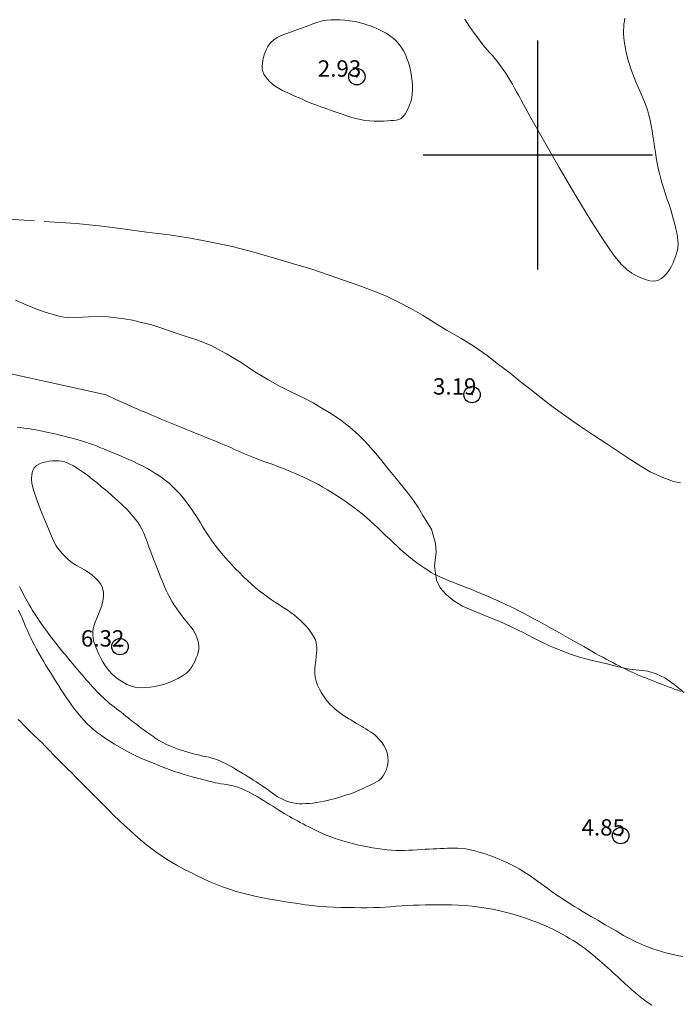
# Model space of a CAD drawing. Extents: x 313358 to 314608, y 1898273 to 1899083.
# Drawn here: x 313968 to 314009, y 1898948 to 1899008 of the extents above; entities that cross this region are included whole.
import ezdxf

# ---------------------------------------------------------------- set-up
doc = ezdxf.new("R2010")
doc.units = 0
doc.header["$MEASUREMENT"] = 0
doc.header["$PDMODE"] = 32
doc.header["$PDSIZE"] = -0.37
doc.linetypes.add('ACAD_ISO02W100', pattern=[15, 12, -3])
for name, color, linetype in [('1TODAS1K', 7, 'Continuous'), ('COTA FOTOGRAMETRICA', 10, 'Continuous'), ('CURVA INTERMEDIA', 17, 'Continuous'), ('CURVA MAESTRA', 17, 'Continuous'), ('DEPRESION INTERMEDIA', 7, 'Continuous'), ('SIMBOLO GRADICULA', 7, 'Continuous'), ('VEREDA', 7, 'Continuous')]:
    doc.layers.add(name, color=color, linetype=linetype)
doc.styles.add('WMF-Times New Roman0', font='TIMES.TTF')

msp = doc.modelspace()

# ---------------------------------------------------------------- linework, layer by layer
at = {"layer": 'COTA FOTOGRAMETRICA'}
for p in [(313988.95, 1899004.784, 2.931), (313995.981, 1898985.365, 3.193), (313974.489, 1898969.975, 6.324), (314005.053, 1898958.431, 4.851)]:
    msp.add_point(p, dxfattribs=at)
at = {"layer": 'CURVA INTERMEDIA', "color": 17, "linetype": 'Continuous', "lineweight": 9}
for points, elevation in [([(313995.549, 1899008.306), (313995.69, 1899008.076), (313995.832, 1899007.851), (313995.973, 1899007.64), (313996.116, 1899007.435), (313996.268, 1899007.229), (313996.432, 1899007.014), (313996.602, 1899006.799), (313996.769, 1899006.596), (313996.927, 1899006.411), (313997.077, 1899006.24), (313997.222, 1899006.073), (313997.364, 1899005.902), (313997.505, 1899005.726), (313997.646, 1899005.544), (313997.787, 1899005.355), (313997.925, 1899005.161), (313998.059, 1899004.963), (313998.187, 1899004.761), (313998.313, 1899004.551), (313998.442, 1899004.327), (313998.576, 1899004.091), (313998.705, 1899003.861), (313998.814, 1899003.662), (313998.892, 1899003.512), (313998.994, 1899003.299)], 3.996), ([(313998.994, 1899003.299), (313999.58, 1899002.264), (314000.331, 1899000.937), (314001.301, 1898999.244), (314002.314, 1898997.508), (314003.227, 1898996), (314003.999, 1898994.792), (314004.62, 1898993.901), (314005.088, 1898993.328), (314005.444, 1898992.99), (314005.74, 1898992.784), (314006.019, 1898992.624), (314006.292, 1898992.493), (314006.561, 1898992.391), (314006.828, 1898992.32), (314007.087, 1898992.297), (314007.332, 1898992.341), (314007.557, 1898992.462), (314007.756, 1898992.636), (314007.922, 1898992.832), (314008.052, 1898993.023), (314008.152, 1898993.202), (314008.232, 1898993.372), (314008.299, 1898993.533), (314008.358, 1898993.689), (314008.414, 1898993.844), (314008.467, 1898994.002), (314008.514, 1898994.168), (314008.546, 1898994.348), (314008.56, 1898994.547), (314008.554, 1898994.762), (314008.529, 1898994.992), (314008.487, 1898995.236), (314008.43, 1898995.494), (314008.362, 1898995.765), (314008.287, 1898996.05), (314008.204, 1898996.346), (314008.111, 1898996.653), (314008.009, 1898996.969), (314007.901, 1898997.288), (314007.792, 1898997.608), (314007.688, 1898997.924), (314007.589, 1898998.237), (314007.499, 1898998.55), (314007.419, 1898998.865), (314007.348, 1898999.183), (314007.284, 1898999.506), (314007.227, 1898999.833), (314007.175, 1899000.163), (314007.125, 1899000.493), (314007.076, 1899000.822), (314007.026, 1899001.149), (314006.973, 1899001.474), (314006.915, 1899001.799), (314006.85, 1899002.121), (314006.774, 1899002.438), (314006.688, 1899002.749), (314006.59, 1899003.053), (314006.478, 1899003.348), (314006.356, 1899003.636), (314006.228, 1899003.917), (314006.102, 1899004.193), (314005.985, 1899004.466), (314005.876, 1899004.737), (314005.773, 1899005.005), (314005.677, 1899005.269), (314005.588, 1899005.528), (314005.51, 1899005.781), (314005.446, 1899006.028), (314005.393, 1899006.268), (314005.347, 1899006.504), (314005.307, 1899006.736), (314005.274, 1899006.963), (314005.251, 1899007.184), (314005.237, 1899007.397), (314005.234, 1899007.602), (314005.24, 1899007.799), (314005.255, 1899007.986), (314005.279, 1899008.17), (314005.311, 1899008.354)], 4.008), ([(314008.753, 1898967.233), (314008.552, 1898967.305), (314008.35, 1898967.379), (314008.148, 1898967.452), (314007.946, 1898967.524), (314007.747, 1898967.598), (314007.552, 1898967.672), (314007.362, 1898967.746), (314007.175, 1898967.82), (314006.991, 1898967.894), (314006.807, 1898967.966), (314006.623, 1898968.039), (314006.436, 1898968.114), (314006.249, 1898968.189), (314006.065, 1898968.268), (314005.883, 1898968.349), (314005.704, 1898968.432), (314005.523, 1898968.518), (314005.338, 1898968.606), (314005.151, 1898968.696), (314004.961, 1898968.79), (314004.77, 1898968.889), (314004.577, 1898968.992), (314004.379, 1898969.098), (314004.176, 1898969.207), (314003.967, 1898969.319), (314003.75, 1898969.436), (314003.525, 1898969.56), (314003.292, 1898969.69), (314003.049, 1898969.827), (314002.796, 1898969.97), (314002.536, 1898970.119), (314002.268, 1898970.274), (314001.993, 1898970.432), (314001.713, 1898970.594), (314001.426, 1898970.757), (314001.134, 1898970.922), (314000.84, 1898971.085), (314000.545, 1898971.247), (314000.254, 1898971.407), (313999.965, 1898971.563), (313999.679, 1898971.717), (313999.396, 1898971.869), (313999.116, 1898972.016), (313998.842, 1898972.157), (313998.573, 1898972.292), (313998.309, 1898972.421), (313998.048, 1898972.544), (313997.789, 1898972.664), (313997.532, 1898972.781), (313997.277, 1898972.894), (313997.025, 1898973.006), (313996.774, 1898973.115), (313996.527, 1898973.221), (313996.283, 1898973.323), (313996.042, 1898973.423), (313995.803, 1898973.519), (313995.566, 1898973.612), (313995.33, 1898973.702), (313995.095, 1898973.791), (313994.86, 1898973.88), (313994.626, 1898973.971), (313994.394, 1898974.064), (313994.166, 1898974.163), (313993.94, 1898974.268), (313993.717, 1898974.38), (313993.495, 1898974.501), (313993.273, 1898974.633), (313993.049, 1898974.778), (313992.821, 1898974.938), (313992.589, 1898975.111), (313992.354, 1898975.294), (313992.117, 1898975.485), (313991.88, 1898975.683), (313991.643, 1898975.889), (313991.408, 1898976.103), (313991.173, 1898976.323), (313990.94, 1898976.546), (313990.707, 1898976.769), (313990.473, 1898976.993), (313990.238, 1898977.217), (313990.002, 1898977.44), (313989.762, 1898977.662), (313989.516, 1898977.878), (313989.264, 1898978.088), (313989.006, 1898978.291), (313988.746, 1898978.488), (313988.484, 1898978.68), (313988.222, 1898978.867), (313987.958, 1898979.048), (313987.691, 1898979.222), (313987.422, 1898979.391), (313987.151, 1898979.555), (313986.878, 1898979.714), (313986.601, 1898979.87), (313986.317, 1898980.021), (313986.025, 1898980.168), (313985.727, 1898980.31), (313985.429, 1898980.446), (313985.133, 1898980.574), (313984.844, 1898980.695), (313984.563, 1898980.809), (313984.292, 1898980.915), (313984.03, 1898981.014), (313983.774, 1898981.108), (313983.524, 1898981.197), (313983.28, 1898981.283), (313983.044, 1898981.367), (313982.82, 1898981.452), (313982.605, 1898981.536), (313982.399, 1898981.621), (313982.2, 1898981.706), (313982.007, 1898981.791), (313981.818, 1898981.875), (313981.63, 1898981.959), (313981.441, 1898982.042), (313981.25, 1898982.126), (313981.054, 1898982.21), (313980.852, 1898982.296), (313980.641, 1898982.384), (313980.42, 1898982.477), (313980.187, 1898982.573), (313979.944, 1898982.672), (313979.689, 1898982.775), (313979.423, 1898982.882), (313979.145, 1898982.992), (313978.855, 1898983.107), (313978.557, 1898983.226), (313978.255, 1898983.348), (313977.951, 1898983.472), (313977.647, 1898983.597), (313977.345, 1898983.723), (313977.043, 1898983.85), (313976.741, 1898983.979), (313976.435, 1898984.11), (313976.123, 1898984.243), (313975.805, 1898984.379), (313975.484, 1898984.518), (313975.161, 1898984.658), (313974.841, 1898984.799), (313974.529, 1898984.939), (313974.233, 1898985.073), (313973.646, 1898985.343), (313963.008, 1898987.689)], 4.008), ([(313970.312, 1898976.713), (313970.024, 1898977.402), (313969.685, 1898978.233), (313969.387, 1898979.004), (313969.2, 1898979.558), (313969.111, 1898979.933), (313969.086, 1898980.212), (313969.098, 1898980.466), (313969.149, 1898980.695), (313969.246, 1898980.888), (313969.394, 1898981.035), (313969.578, 1898981.141), (313969.777, 1898981.215), (313969.977, 1898981.264), (313970.174, 1898981.294), (313970.368, 1898981.311), (313970.561, 1898981.318), (313970.748, 1898981.313), (313970.928, 1898981.292), (313971.098, 1898981.253), (313971.265, 1898981.195), (313971.436, 1898981.12), (313971.616, 1898981.028), (313971.812, 1898980.915), (313972.027, 1898980.776), (313972.265, 1898980.609), (313972.523, 1898980.417), (313972.798, 1898980.202), (313973.086, 1898979.97), (313973.387, 1898979.721), (313973.699, 1898979.457), (313974.019, 1898979.181), (313974.337, 1898978.898), (313974.64, 1898978.614), (313974.918, 1898978.337), (313975.165, 1898978.07), (313975.379, 1898977.819), (313975.557, 1898977.587), (313975.706, 1898977.364), (313975.831, 1898977.138), (313975.941, 1898976.9), (313976.042, 1898976.645), (313976.144, 1898976.368), (313976.252, 1898976.07), (313976.364, 1898975.765), (313976.475, 1898975.474), (313976.581, 1898975.208), (313976.684, 1898974.959), (313976.785, 1898974.709), (313976.888, 1898974.447), (313976.991, 1898974.178), (313977.096, 1898973.91), (313977.201, 1898973.649), (313977.31, 1898973.398), (313977.424, 1898973.157), (313977.547, 1898972.926), (313977.677, 1898972.703), (313977.814, 1898972.489), (313977.956, 1898972.28), (313978.101, 1898972.078), (313978.246, 1898971.883), (313978.389, 1898971.697), (313978.531, 1898971.518), (313978.673, 1898971.344), (313978.818, 1898971.172), (313978.957, 1898970.989), (313979.084, 1898970.78), (313979.19, 1898970.538), (313979.267, 1898970.281), (313979.306, 1898970.034), (313979.302, 1898969.817), (313979.266, 1898969.626), (313979.211, 1898969.449), (313979.149, 1898969.278), (313979.076, 1898969.105), (313978.986, 1898968.923), (313978.872, 1898968.728), (313978.727, 1898968.532), (313978.542, 1898968.345), (313978.314, 1898968.181), (313978.064, 1898968.038), (313977.815, 1898967.918), (313977.586, 1898967.817), (313977.365, 1898967.733), (313977.136, 1898967.66), (313976.885, 1898967.596), (313976.617, 1898967.541), (313976.342, 1898967.499), (313976.07, 1898967.471), (313975.814, 1898967.46), (313975.585, 1898967.468), (313975.394, 1898967.496), (313975.228, 1898967.541), (313975.073, 1898967.599), (313974.916, 1898967.668), (313974.751, 1898967.752), (313974.575, 1898967.855), (313974.386, 1898967.982), (313974.189, 1898968.135), (313973.992, 1898968.313), (313973.8, 1898968.521), (313973.608, 1898968.777), (313973.407, 1898969.101), (313973.197, 1898969.501), (313973.008, 1898969.932), (313972.874, 1898970.339), (313972.822, 1898970.678), (313972.838, 1898970.961), (313972.898, 1898971.216), (313972.979, 1898971.463), (313973.074, 1898971.711), (313973.177, 1898971.961), (313973.281, 1898972.216), (313973.375, 1898972.478), (313973.448, 1898972.749), (313973.488, 1898973.027), (313973.485, 1898973.302), (313973.431, 1898973.558), (313973.32, 1898973.787), (313973.163, 1898973.99), (313972.974, 1898974.176), (313972.767, 1898974.35), (313972.549, 1898974.511), (313972.324, 1898974.656), (313972.099, 1898974.785), (313971.879, 1898974.907), (313971.669, 1898975.032), (313971.475, 1898975.172), (313971.292, 1898975.327), (313971.115, 1898975.5), (313970.944, 1898975.686), (313970.789, 1898975.865), (313970.668, 1898976.01), (313970.584, 1898976.124), (313970.487, 1898976.313), (313970.312, 1898976.713)], 6.043), ([(313968.287, 1898972.199), (313968.402, 1898971.971), (313968.511, 1898971.73), (313968.62, 1898971.472), (313968.729, 1898971.207), (313968.835, 1898970.953), (313968.937, 1898970.72), (313969.038, 1898970.5), (313969.146, 1898970.281), (313969.264, 1898970.054), (313969.392, 1898969.818), (313969.528, 1898969.574), (313969.671, 1898969.325), (313969.82, 1898969.073), (313969.971, 1898968.822), (313970.125, 1898968.574), (313970.28, 1898968.327), (313970.435, 1898968.08), (313970.591, 1898967.83), (313970.747, 1898967.58), (313970.903, 1898967.332), (313971.061, 1898967.088), (313971.22, 1898966.847), (313971.384, 1898966.61), (313971.555, 1898966.374), (313971.731, 1898966.141), (313971.912, 1898965.912), (313972.097, 1898965.689), (313972.287, 1898965.472), (313972.484, 1898965.265), (313972.688, 1898965.07), (313972.902, 1898964.885), (313973.125, 1898964.707), (313973.36, 1898964.534), (313973.609, 1898964.363), (313973.872, 1898964.192), (313974.153, 1898964.017), (313974.449, 1898963.841), (313974.759, 1898963.665), (313975.083, 1898963.491), (313975.419, 1898963.323), (313975.763, 1898963.162), (313976.114, 1898963.009), (313976.467, 1898962.865), (313976.818, 1898962.727), (313977.161, 1898962.594), (313977.494, 1898962.469), (313977.814, 1898962.354), (313978.118, 1898962.254), (313978.408, 1898962.164), (313978.688, 1898962.083), (313978.957, 1898962.006), (313979.215, 1898961.936), (313979.459, 1898961.869), (313979.687, 1898961.809), (313979.901, 1898961.753), (313980.105, 1898961.704), (313980.299, 1898961.661), (313980.487, 1898961.624), (313980.667, 1898961.593), (313980.842, 1898961.566), (313981.01, 1898961.542), (313981.171, 1898961.516), (313981.325, 1898961.486), (313981.475, 1898961.449), (313981.627, 1898961.402), (313981.785, 1898961.345), (313981.949, 1898961.277), (313982.119, 1898961.2), (313982.295, 1898961.116), (313982.477, 1898961.024), (313982.664, 1898960.923), (313982.855, 1898960.813), (313983.049, 1898960.698), (313983.246, 1898960.578), (313983.443, 1898960.458), (313983.639, 1898960.338), (313983.829, 1898960.219), (313984.011, 1898960.101), (313984.187, 1898959.988), (313984.356, 1898959.878), (313984.522, 1898959.775), (313984.685, 1898959.678), (313984.846, 1898959.586), (313985.007, 1898959.498), (313985.167, 1898959.413), (313985.329, 1898959.327), (313985.494, 1898959.236), (313985.664, 1898959.143), (313985.84, 1898959.049), (313986.023, 1898958.955), (313986.215, 1898958.859), (313986.418, 1898958.761), (313986.631, 1898958.662), (313986.854, 1898958.561), (313987.083, 1898958.462), (313987.319, 1898958.368), (313987.563, 1898958.277), (313987.82, 1898958.189), (313988.092, 1898958.104), (313988.377, 1898958.022), (313988.673, 1898957.943), (313988.977, 1898957.868), (313989.285, 1898957.797), (313989.594, 1898957.734), (313989.9, 1898957.679), (313990.202, 1898957.633), (313990.497, 1898957.595), (313990.785, 1898957.564), (313991.066, 1898957.542), (313991.338, 1898957.527), (313991.603, 1898957.52), (313991.863, 1898957.52), (313992.119, 1898957.53), (313992.373, 1898957.546), (313992.625, 1898957.566), (313992.875, 1898957.584), (313993.122, 1898957.597), (313993.366, 1898957.606), (313993.605, 1898957.614), (313993.839, 1898957.624), (313994.064, 1898957.634), (313994.278, 1898957.645), (313994.48, 1898957.656), (313994.68, 1898957.663), (313994.89, 1898957.666), (313995.12, 1898957.661), (313995.367, 1898957.644), (313995.627, 1898957.611), (313995.895, 1898957.56), (313996.161, 1898957.495), (313996.412, 1898957.425), (313996.641, 1898957.357), (313996.851, 1898957.288), (313997.05, 1898957.219), (313997.245, 1898957.147), (313997.437, 1898957.072), (313997.63, 1898956.993), (313997.827, 1898956.912), (313998.026, 1898956.826), (313998.229, 1898956.733), (313998.434, 1898956.631), (313998.644, 1898956.518), (313998.857, 1898956.394), (313999.076, 1898956.258), (313999.299, 1898956.113), (313999.523, 1898955.962), (313999.747, 1898955.809), (313999.969, 1898955.655), (314000.187, 1898955.5), (314000.401, 1898955.345), (314000.61, 1898955.19), (314000.816, 1898955.04), (314001.021, 1898954.897), (314001.224, 1898954.758), (314001.428, 1898954.623), (314001.631, 1898954.489), (314001.835, 1898954.357), (314002.04, 1898954.226), (314002.245, 1898954.096), (314002.451, 1898953.969), (314002.658, 1898953.843), (314002.865, 1898953.72), (314003.073, 1898953.598), (314003.28, 1898953.477), (314003.485, 1898953.355), (314003.691, 1898953.233), (314003.899, 1898953.11), (314004.111, 1898952.986), (314004.328, 1898952.861), (314004.548, 1898952.733), (314004.771, 1898952.602), (314004.998, 1898952.468), (314005.231, 1898952.334), (314005.471, 1898952.202), (314005.717, 1898952.073), (314005.97, 1898951.949), (314006.228, 1898951.833), (314006.49, 1898951.723), (314006.755, 1898951.619), (314007.021, 1898951.521), (314007.287, 1898951.431), (314007.553, 1898951.347), (314007.817, 1898951.272), (314008.079, 1898951.205), (314008.34, 1898951.144), (314008.598, 1898951.092), (314008.85, 1898951.047)], 4.008), ([(314006.958, 1898948.072), (314006.799, 1898948.175), (314006.652, 1898948.274), (314006.503, 1898948.379), (314006.338, 1898948.505), (314006.149, 1898948.659), (314005.951, 1898948.826), (314005.764, 1898948.987), (314005.605, 1898949.126), (314005.469, 1898949.247), (314005.345, 1898949.359), (314005.224, 1898949.471), (314005.106, 1898949.582), (314004.989, 1898949.691), (314004.873, 1898949.8), (314004.749, 1898949.916), (314004.605, 1898950.049), (314004.435, 1898950.203), (314004.254, 1898950.367), (314004.08, 1898950.521), (314003.927, 1898950.654), (314003.789, 1898950.772), (314003.655, 1898950.885), (314003.518, 1898951.002), (314003.375, 1898951.123), (314003.225, 1898951.248), (314003.068, 1898951.375), (314002.904, 1898951.504), (314002.729, 1898951.633), (314002.545, 1898951.763), (314002.35, 1898951.892), (314002.146, 1898952.021), (314001.934, 1898952.15), (314001.711, 1898952.281), (314001.474, 1898952.414), (314001.22, 1898952.55), (314000.946, 1898952.689), (314000.65, 1898952.83), (314000.33, 1898952.971), (313999.989, 1898953.111), (313999.631, 1898953.248), (313999.259, 1898953.382), (313998.875, 1898953.51), (313998.481, 1898953.63), (313998.08, 1898953.741), (313997.673, 1898953.841), (313997.258, 1898953.929), (313996.837, 1898954.004), (313996.413, 1898954.067), (313995.987, 1898954.116), (313995.562, 1898954.153), (313995.139, 1898954.179), (313994.722, 1898954.196), (313994.311, 1898954.206), (313993.908, 1898954.209), (313993.515, 1898954.207), (313993.134, 1898954.199), (313992.763, 1898954.188), (313992.4, 1898954.173), (313992.045, 1898954.155), (313991.695, 1898954.135), (313991.351, 1898954.111), (313991.011, 1898954.084), (313990.67, 1898954.059), (313990.322, 1898954.039), (313989.962, 1898954.028), (313989.588, 1898954.023), (313989.201, 1898954.024), (313988.802, 1898954.027), (313988.391, 1898954.033), (313987.972, 1898954.041), (313987.545, 1898954.052), (313987.113, 1898954.071), (313986.676, 1898954.103), (313986.235, 1898954.15), (313985.791, 1898954.208), (313985.348, 1898954.273), (313984.907, 1898954.34), (313984.471, 1898954.408), (313984.044, 1898954.478), (313983.628, 1898954.552), (313983.218, 1898954.63), (313982.812, 1898954.713), (313982.405, 1898954.804), (313981.995, 1898954.905), (313981.584, 1898955.021), (313981.17, 1898955.154), (313980.757, 1898955.302), (313980.347, 1898955.462), (313979.943, 1898955.634), (313979.544, 1898955.814), (313979.152, 1898956.001), (313978.767, 1898956.192), (313978.391, 1898956.388), (313978.027, 1898956.587), (313977.677, 1898956.789), (313977.337, 1898956.996), (313977.004, 1898957.213), (313976.674, 1898957.442), (313976.348, 1898957.683), (313976.026, 1898957.934), (313975.711, 1898958.196), (313975.398, 1898958.468), (313975.084, 1898958.752), (313974.765, 1898959.046), (313974.443, 1898959.35), (313974.122, 1898959.66), (313973.806, 1898959.975), (313973.496, 1898960.289), (313973.193, 1898960.598), (313972.898, 1898960.899), (313972.611, 1898961.189), (313972.332, 1898961.47), (313972.06, 1898961.74), (313971.795, 1898962.001), (313971.54, 1898962.253), (313971.294, 1898962.499), (313971.057, 1898962.736), (313970.831, 1898962.964), (313970.614, 1898963.182), (313970.41, 1898963.388), (313970.219, 1898963.582), (313970.045, 1898963.762), (313969.882, 1898963.929), (313969.729, 1898964.085), (313969.581, 1898964.231), (313969.437, 1898964.371), (313969.295, 1898964.509), (313969.154, 1898964.647), (313969.012, 1898964.787), (313968.87, 1898964.93), (313968.725, 1898965.074), (313968.578, 1898965.22), (313968.43, 1898965.368), (313968.28, 1898965.516)], 3.006)]:
    msp.add_lwpolyline(points, dxfattribs=dict(at, elevation=elevation))
at = {"layer": 'CURVA MAESTRA', "color": 17, "linetype": 'Continuous', "lineweight": 13, "elevation": 5.007}
msp.add_lwpolyline([(313968.221, 1898983.372), (313968.416, 1898983.346), (313968.611, 1898983.32), (313968.804, 1898983.293), (313968.993, 1898983.265), (313969.179, 1898983.237), (313969.361, 1898983.206), (313969.545, 1898983.173), (313969.73, 1898983.135), (313969.92, 1898983.094), (313970.115, 1898983.052), (313970.315, 1898983.008), (313970.52, 1898982.962), (313970.727, 1898982.913), (313970.937, 1898982.862), (313971.148, 1898982.807), (313971.36, 1898982.751), (313971.573, 1898982.694), (313971.786, 1898982.637), (313971.997, 1898982.577), (313972.206, 1898982.517), (313972.412, 1898982.452), (313972.621, 1898982.384), (313972.832, 1898982.309), (313973.048, 1898982.229), (313973.267, 1898982.143), (313973.492, 1898982.053), (313973.723, 1898981.958), (313973.963, 1898981.858), (313974.215, 1898981.753), (313974.477, 1898981.643), (313974.749, 1898981.527), (313975.026, 1898981.406), (313975.307, 1898981.279), (313975.585, 1898981.146), (313975.857, 1898981.009), (313976.121, 1898980.867), (313976.376, 1898980.723), (313976.62, 1898980.576), (313976.853, 1898980.427), (313977.071, 1898980.277), (313977.274, 1898980.125), (313977.462, 1898979.971), (313977.639, 1898979.816), (313977.805, 1898979.658), (313977.964, 1898979.496), (313978.116, 1898979.33), (313978.264, 1898979.158), (313978.409, 1898978.979), (313978.551, 1898978.793), (313978.693, 1898978.6), (313978.833, 1898978.399), (313978.975, 1898978.191), (313979.117, 1898977.975), (313979.258, 1898977.754), (313979.395, 1898977.534), (313979.527, 1898977.317), (313979.657, 1898977.103), (313979.788, 1898976.893), (313979.925, 1898976.684), (313980.069, 1898976.477), (313980.22, 1898976.269), (313980.379, 1898976.06), (313980.548, 1898975.848), (313980.726, 1898975.634), (313980.914, 1898975.418), (313981.113, 1898975.196), (313981.325, 1898974.967), (313981.548, 1898974.73), (313981.781, 1898974.489), (313982.018, 1898974.251), (313982.257, 1898974.021), (313982.497, 1898973.8), (313982.742, 1898973.588), (313982.99, 1898973.385), (313983.241, 1898973.192), (313983.489, 1898973.009), (313983.734, 1898972.837), (313983.976, 1898972.674), (313984.217, 1898972.517), (313984.459, 1898972.364), (313984.697, 1898972.212), (313984.924, 1898972.057), (313985.135, 1898971.897), (313985.331, 1898971.734), (313985.512, 1898971.571), (313985.68, 1898971.409), (313985.838, 1898971.24), (313985.994, 1898971.056), (313986.148, 1898970.852), (313986.288, 1898970.638), (313986.396, 1898970.43), (313986.461, 1898970.239), (313986.49, 1898970.065), (313986.499, 1898969.901), (313986.5, 1898969.741), (313986.492, 1898969.569), (313986.474, 1898969.368), (313986.444, 1898969.128), (313986.412, 1898968.863), (313986.389, 1898968.597), (313986.386, 1898968.345), (313986.409, 1898968.103), (313986.464, 1898967.86), (313986.553, 1898967.612), (313986.665, 1898967.369), (313986.787, 1898967.147), (313986.906, 1898966.956), (313987.027, 1898966.788), (313987.159, 1898966.628), (313987.306, 1898966.466), (313987.466, 1898966.304), (313987.632, 1898966.15), (313987.8, 1898966.009), (313987.967, 1898965.881), (313988.133, 1898965.765), (313988.295, 1898965.661), (313988.456, 1898965.564), (313988.615, 1898965.471), (313988.773, 1898965.377), (313988.929, 1898965.284), (313989.079, 1898965.194), (313989.223, 1898965.107), (313989.362, 1898965.023), (313989.501, 1898964.94), (313989.641, 1898964.856), (313989.78, 1898964.77), (313989.913, 1898964.679), (313990.038, 1898964.581), (313990.163, 1898964.467), (313990.297, 1898964.325), (313990.445, 1898964.148), (313990.592, 1898963.942), (313990.717, 1898963.715), (313990.804, 1898963.476), (313990.85, 1898963.228), (313990.855, 1898962.975), (313990.821, 1898962.72), (313990.755, 1898962.476), (313990.664, 1898962.257), (313990.554, 1898962.073), (313990.43, 1898961.923), (313990.294, 1898961.802), (313990.149, 1898961.705), (313989.997, 1898961.625), (313989.84, 1898961.551), (313989.679, 1898961.476), (313989.519, 1898961.401), (313989.367, 1898961.33), (313989.227, 1898961.265), (313989.093, 1898961.205), (313988.958, 1898961.145), (313988.816, 1898961.085), (313988.665, 1898961.025), (313988.504, 1898960.966), (313988.334, 1898960.909), (313988.155, 1898960.853), (313987.968, 1898960.796), (313987.774, 1898960.738), (313987.574, 1898960.681), (313987.369, 1898960.626), (313987.159, 1898960.576), (313986.944, 1898960.53), (313986.724, 1898960.488), (313986.498, 1898960.451), (313986.27, 1898960.419), (313986.046, 1898960.395), (313985.827, 1898960.381), (313985.619, 1898960.376), (313985.423, 1898960.379), (313985.24, 1898960.391), (313985.055, 1898960.42), (313984.851, 1898960.473), (313984.618, 1898960.557), (313984.367, 1898960.669), (313984.115, 1898960.805), (313983.877, 1898960.959), (313983.66, 1898961.117), (313983.472, 1898961.259), (313983.314, 1898961.374), (313983.177, 1898961.468), (313983.049, 1898961.552), (313982.919, 1898961.637), (313982.782, 1898961.724), (313982.636, 1898961.816), (313982.48, 1898961.915), (313982.311, 1898962.019), (313982.132, 1898962.131), (313981.942, 1898962.25), (313981.746, 1898962.371), (313981.549, 1898962.491), (313981.355, 1898962.605), (313981.164, 1898962.712), (313980.978, 1898962.811), (313980.796, 1898962.9), (313980.617, 1898962.98), (313980.439, 1898963.051), (313980.263, 1898963.111), (313980.086, 1898963.164), (313979.908, 1898963.21), (313979.727, 1898963.251), (313979.545, 1898963.29), (313979.358, 1898963.332), (313979.169, 1898963.379), (313978.975, 1898963.431), (313978.776, 1898963.486), (313978.572, 1898963.544), (313978.368, 1898963.604), (313978.168, 1898963.667), (313977.975, 1898963.733), (313977.778, 1898963.808), (313977.567, 1898963.897), (313977.335, 1898964.003), (313977.096, 1898964.122), (313976.87, 1898964.245), (313976.672, 1898964.369), (313976.493, 1898964.492), (313976.318, 1898964.618), (313976.138, 1898964.749), (313975.958, 1898964.878), (313975.791, 1898965), (313975.644, 1898965.11), (313975.512, 1898965.211), (313975.384, 1898965.309), (313975.253, 1898965.408), (313975.117, 1898965.511), (313974.98, 1898965.619), (313974.842, 1898965.732), (313974.702, 1898965.848), (313974.561, 1898965.962), (313974.418, 1898966.072), (313974.275, 1898966.179), (313974.132, 1898966.286), (313973.992, 1898966.395), (313973.854, 1898966.506), (313973.719, 1898966.62), (313973.587, 1898966.738), (313973.457, 1898966.859), (313973.329, 1898966.983), (313973.201, 1898967.11), (313973.074, 1898967.239), (313972.947, 1898967.373), (313972.818, 1898967.51), (313972.688, 1898967.651), (313972.557, 1898967.796), (313972.427, 1898967.946), (313972.295, 1898968.1), (313972.161, 1898968.259), (313972.022, 1898968.423), (313971.88, 1898968.59), (313971.737, 1898968.761), (313971.592, 1898968.933), (313971.446, 1898969.108), (313971.3, 1898969.284), (313971.153, 1898969.462), (313971.006, 1898969.641), (313970.86, 1898969.82), (313970.715, 1898969.999), (313970.572, 1898970.179), (313970.43, 1898970.359), (313970.292, 1898970.542), (313970.155, 1898970.725), (313970.022, 1898970.907), (313969.893, 1898971.086), (313969.766, 1898971.264), (313969.641, 1898971.443), (313969.517, 1898971.624), (313969.394, 1898971.808), (313969.274, 1898971.994), (313969.156, 1898972.183), (313969.041, 1898972.371), (313968.931, 1898972.56), (313968.826, 1898972.746), (313968.725, 1898972.93), (313968.628, 1898973.114), (313968.534, 1898973.295), (313968.444, 1898973.475), (313968.359, 1898973.652)], dxfattribs=at)
at = {"layer": 'DEPRESION INTERMEDIA', "color": 17, "linetype": 'Continuous', "lineweight": 9, "elevation": 3.014}
msp.add_lwpolyline([(313986.571, 1899008.113), (313986.857, 1899008.185), (313987.121, 1899008.229), (313987.378, 1899008.252), (313987.642, 1899008.263), (313987.918, 1899008.26), (313988.211, 1899008.241), (313988.525, 1899008.204), (313988.851, 1899008.148), (313989.18, 1899008.073), (313989.504, 1899007.978), (313989.819, 1899007.866), (313990.124, 1899007.741), (313990.415, 1899007.606), (313990.689, 1899007.46), (313990.941, 1899007.302), (313991.168, 1899007.13), (313991.367, 1899006.947), (313991.539, 1899006.757), (313991.682, 1899006.561), (313991.803, 1899006.356), (313991.91, 1899006.136), (313992.009, 1899005.897), (313992.098, 1899005.64), (313992.175, 1899005.368), (313992.237, 1899005.087), (313992.285, 1899004.801), (313992.32, 1899004.517), (313992.342, 1899004.242), (313992.349, 1899003.978), (313992.334, 1899003.725), (313992.297, 1899003.484), (313992.235, 1899003.248), (313992.148, 1899003.009), (313992.039, 1899002.765), (313991.914, 1899002.539), (313991.782, 1899002.356), (313991.65, 1899002.238), (313991.515, 1899002.172), (313991.37, 1899002.137), (313991.211, 1899002.115), (313991.029, 1899002.1), (313990.816, 1899002.087), (313990.567, 1899002.074), (313990.293, 1899002.065), (313990.01, 1899002.066), (313989.728, 1899002.081), (313989.446, 1899002.113), (313989.162, 1899002.162), (313988.872, 1899002.229), (313988.578, 1899002.311), (313988.283, 1899002.404), (313987.989, 1899002.506), (313987.692, 1899002.613), (313987.388, 1899002.722), (313987.074, 1899002.831), (313986.757, 1899002.94), (313986.446, 1899003.054), (313986.145, 1899003.174), (313985.852, 1899003.298), (313985.56, 1899003.426), (313985.264, 1899003.555), (313984.97, 1899003.684), (313984.685, 1899003.813), (313984.417, 1899003.942), (313984.172, 1899004.073), (313983.958, 1899004.207), (313983.777, 1899004.347), (313983.624, 1899004.492), (313983.49, 1899004.64), (313983.37, 1899004.793), (313983.271, 1899004.947), (313983.2, 1899005.103), (313983.166, 1899005.261), (313983.163, 1899005.433), (313983.184, 1899005.632), (313983.223, 1899005.865), (313983.287, 1899006.121), (313983.383, 1899006.379), (313983.516, 1899006.622), (313983.683, 1899006.841), (313983.878, 1899007.027), (313984.094, 1899007.174), (313984.335, 1899007.294), (313984.604, 1899007.401), (313984.904, 1899007.509), (313985.227, 1899007.623), (313985.567, 1899007.746), (313985.914, 1899007.879), (313986.254, 1899008.006), (313986.571, 1899008.113)], dxfattribs=at)
at = {"layer": 'SIMBOLO GRADICULA', "color": 5}
for points in [[(314000, 1898993), (314000, 1899000), (314000, 1899007)], [(313993, 1899000), (314000, 1899000), (314007, 1899000)]]:
    msp.add_lwpolyline(points, dxfattribs=at)
at = {"layer": 'VEREDA', "linetype": 'ACAD_ISO02W100', "lineweight": 0, "ltscale": 0.2, "elevation": 0.088}
for points in [[(313963.878, 1898996.322), (313971.816, 1898995.825), (313973.208, 1898995.664), (313974.666, 1898995.492), (313976.108, 1898995.283), (313977.483, 1898995.115), (313978.803, 1898994.913), (313980.055, 1898994.682), (313981.346, 1898994.408), (313982.666, 1898994.066), (313983.923, 1898993.707), (313985.074, 1898993.362), (313986.135, 1898993.039), (313987.194, 1898992.674), (313988.205, 1898992.329), (313989.126, 1898992.005), (313989.994, 1898991.689), (313990.763, 1898991.369), (313991.525, 1898990.997), (313992.242, 1898990.615), (313992.948, 1898990.208), (313993.669, 1898989.768), (313994.422, 1898989.301), (313995.288, 1898988.803), (313996.113, 1898988.308), (313996.902, 1898987.757), (313997.604, 1898987.198), (313998.284, 1898986.69), (313998.918, 1898986.172), (313999.594, 1898985.652), (314000.221, 1898985.152), (314000.928, 1898984.605), (314001.717, 1898984.054), (314002.544, 1898983.459), (314003.394, 1898982.884), (314004.209, 1898982.364), (314004.94, 1898981.878), (314005.611, 1898981.416), (314006.283, 1898980.995), (314006.845, 1898980.646), (314007.628, 1898980.293), (314008.279, 1898980.063), (314008.706, 1898979.98)], [(314008.938, 1898967.162), (314008.324, 1898967.658), (314007.745, 1898968.07), (314007.227, 1898968.317), (314006.713, 1898968.466), (314006.176, 1898968.525), (314005.574, 1898968.595), (314004.919, 1898968.743), (314004.155, 1898968.935), (314003.309, 1898969.131), (314002.533, 1898969.327), (314001.866, 1898969.55), (314001.322, 1898969.766), (314000.85, 1898969.953), (314000.32, 1898970.205), (313999.711, 1898970.503), (313999.099, 1898970.83), (313998.417, 1898971.157), (313997.686, 1898971.503), (313996.9, 1898971.815), (313996.107, 1898972.144), (313995.403, 1898972.451), (313994.861, 1898972.778), (313994.392, 1898973.146), (313994.04, 1898973.566), (313993.807, 1898974.036), (313993.682, 1898974.884), (313993.793, 1898975.764), (313993.755, 1898976.268), (313993.504, 1898977.152), (313992.982, 1898977.989), (313992.703, 1898978.45), (313992.408, 1898978.903), (313992.039, 1898979.385), (313991.596, 1898979.925), (313991.261, 1898980.352), (313990.917, 1898980.754), (313990.483, 1898981.319), (313990.112, 1898981.76), (313989.485, 1898982.471), (313989.044, 1898982.912), (313988.526, 1898983.369), (313987.969, 1898983.8), (313987.393, 1898984.183), (313986.819, 1898984.537), (313986.277, 1898984.864), (313985.648, 1898985.183), (313984.991, 1898985.501), (313984.265, 1898985.859), (313983.51, 1898986.284), (313982.721, 1898986.765), (313981.879, 1898987.324), (313980.986, 1898987.86), (313980.05, 1898988.358), (313979.184, 1898988.715), (313978.398, 1898988.957), (313977.67, 1898989.204), (313977.044, 1898989.425), (313976.425, 1898989.628), (313975.799, 1898989.779), (313975.25, 1898989.913), (313974.748, 1898989.986), (313973.767, 1898990.124), (313973.187, 1898990.144), (313972.571, 1898990.109), (313971.943, 1898990.078), (313971.348, 1898990.062), (313970.846, 1898990.136), (313969.917, 1898990.406), (313969.352, 1898990.603), (313968.759, 1898990.838), (313968.108, 1898991.138)]]:
    msp.add_lwpolyline(points, dxfattribs=at)

# ---------------------------------------------------------------- texts
at = {"layer": '1TODAS1K', "style": 'WMF-Times New Roman0'}
for s, p in [('2.93', (313986.565, 1899004.784)), ('3.19', (313993.596, 1898985.365)), ('6.32', (313972.104, 1898969.975)), ('4.85', (314002.668, 1898958.431))]:
    msp.add_text(s, height=1, dxfattribs=at).set_placement(p)

doc.saveas('drawing.dxf')
